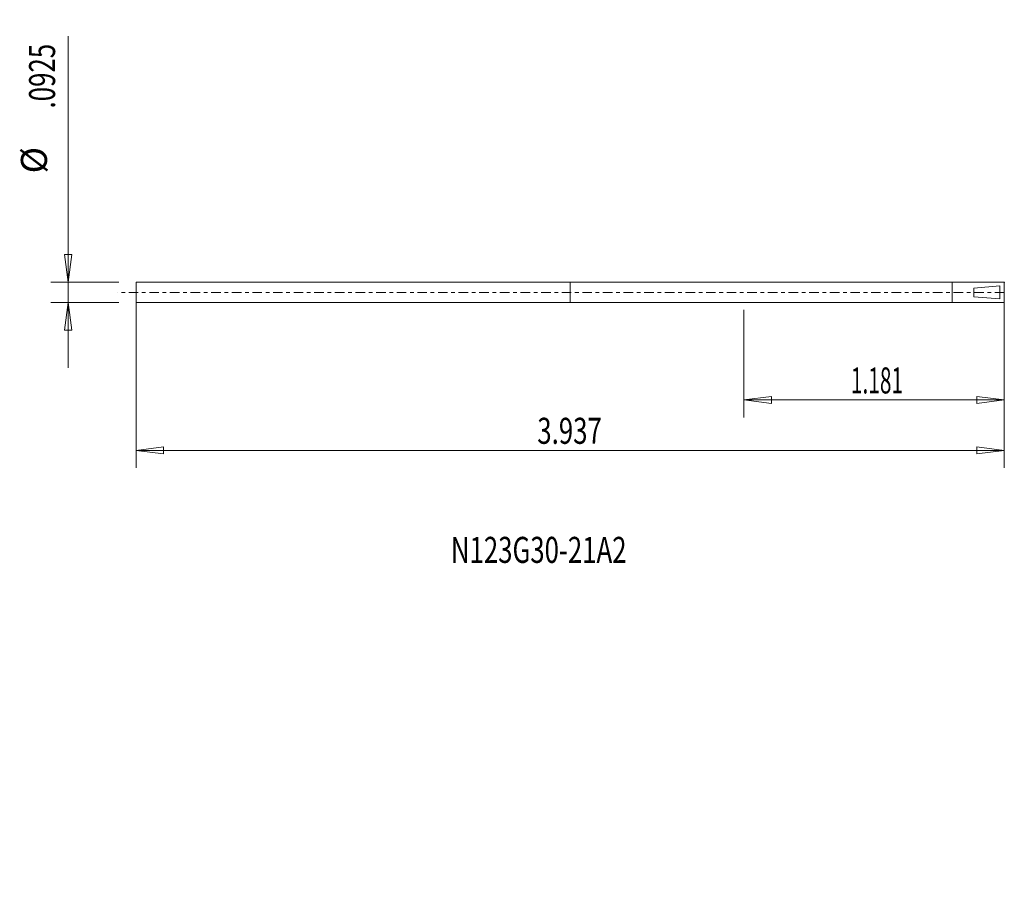
# Model space of a CAD drawing. Units: millimetres. Extents: x -83 to 30, y -70 to 31.
import ezdxf

# ---------------------------------------------------------------- set-up
doc = ezdxf.new("R2010")
doc.units = ezdxf.units.MM
doc.linetypes.add('CENTER', pattern=[47.5, 22, -8.5, 8.5, -8.5])
doc.layers.get('0').update_dxf_attribs({"linetype": 'CONTINUOUS'})
for name, color, linetype in [('1', 4, 'CONTINUOUS'), ('2', 7, 'CONTINUOUS'), ('SK1', 4, 'CONTINUOUS'), ('SK2', 7, 'CONTINUOUS'), ('SK4', 2, 'CENTER'), ('SK6', 5, 'CONTINUOUS')]:
    doc.layers.add(name, color=color, linetype=linetype)
doc.styles.add('iso_b_vert', font='simplex.shx')
doc.dimstyles.get("Standard").update_dxf_attribs({"dimtxt": 0.18, "dimasz": 0.18, "dimexe": 0.18, "dimexo": 0.0625, "dimgap": 0.09, "dimtad": 1, "dimzin": 0, "dimdsep": 52, "dimtxsty": 'Standard', "dimcen": 0.09, "dimadec": 0, "dimazin": 0, "dimtfac": 1, "dimtdec": 4, "dimtofl": 0, "dimtmove": 0, "dimatfit": 3, "dimfxl": 1, "dimtolj": 1, "dimtzin": 0, "dimarcsym": 0})

# ---------------------------------------------------------------- blocks, each defined once
blk = doc.blocks.new('DimnDraft3D1')
at = {"layer": 'SK2', "lineweight": 13}
for p, q in [((-70.0026, -0.825), (-70.0026, -20.18666)), ((29.9974, -0.825), (29.9974, -20.18666)), ((-70.0026, -18.18666), (-66.827602, -17.768663)), ((-66.827602, -17.768663), (-66.827598, -18.604657)), ((29.9974, -18.18666), (26.822398, -17.768663)), ((26.822402, -18.604657), (26.822398, -17.768663)), ((29.9974, -18.18666), (-70.0026, -18.18666)), ((-70.0026, -18.18666), (-66.827598, -18.604657)), ((29.9974, -18.18666), (26.822402, -18.604657))]:
    blk.add_line(p, q, dxfattribs=at)
at = {"layer": 'SK2', "lineweight": 18, "insert": (-23.796021, -17.43666), "char_height": 3, "attachment_point": 7, "line_spacing_factor": 1.084337, "style": 'iso_b_vert'}
blk.add_mtext('\\W0.7279;3.937', dxfattribs=at)
blk = doc.blocks.new('_CLOSED')
at = {"lineweight": -2}
for p, q in [((-1, 0.166667), (0, 0)), ((-1, 0.166667), (-1, -0.166667)), ((0, 0), (-1, -0.166667)), ((0, 0), (-1, 0))]:
    blk.add_line(p, q, dxfattribs=at)
blk = doc.blocks.new('DimnDraft3D2')
at = {"layer": '2', "lineweight": 13}
for p, q in [((29.9974, -0.825), (29.9974, -14.387234)), ((0, -2), (0, -14.387234)), ((0, -12.387234), (3.174998, -11.969237)), ((29.9974, -12.387234), (0, -12.387234)), ((0, -12.387234), (3.175002, -12.805231)), ((3.174998, -11.969237), (3.175002, -12.805231)), ((29.9974, -12.387234), (26.822398, -11.969237)), ((26.822402, -12.805231), (26.822398, -11.969237)), ((29.9974, -12.387234), (26.822402, -12.805231))]:
    blk.add_line(p, q, dxfattribs=at)
at = {"layer": '2', "lineweight": 18, "insert": (12.330279, -11.637234), "char_height": 3, "attachment_point": 7, "line_spacing_factor": 1.084337, "style": 'iso_b_vert'}
blk.add_mtext('\\W0.5874;1.181', dxfattribs=at)
blk = doc.blocks.new('DimnDraft3D3')
at = {"layer": 'SK2', "lineweight": 13}
for p, q in [((-77.834097, -8.675), (-77.834097, 29.516842)), ((-78.252093, 4.349998), (-77.4161, 4.350002)), ((-77.834097, 1.175), (-78.252093, 4.349998)), ((-77.834097, 1.175), (-77.4161, 4.350002)), ((-72.0026, 1.175), (-79.834097, 1.175)), ((-72.0026, -1.175), (-79.834097, -1.175)), ((-77.834097, -1.175), (-78.252093, -4.350002)), ((-77.834097, -1.175), (-77.4161, -4.349998)), ((-77.4161, -4.349998), (-78.252093, -4.350002))]:
    blk.add_line(p, q, dxfattribs=at)
at = {"layer": 'SK2', "lineweight": 18, "char_height": 3, "attachment_point": 7, "rotation": 90, "line_spacing_factor": 1.084337, "style": 'iso_b_vert'}
for s, insert in [('\\W0.7279;.0925', (-79.334097, 21.18)), ('%%c', (-79.334097, 13.703437))]:
    blk.add_mtext(s, dxfattribs=dict(at, insert=insert))

msp = doc.modelspace()

# ---------------------------------------------------------------- linework, layer by layer
at = {"layer": '1', "lineweight": 18}
for p, q in [((0, 1.175), (29.9974, 1.175)), ((23.9936, -1.175), (23.9936, 1.175)), ((29.9974, 1.175), (29.9974, -1.175)), ((26.4974, 0.5), (29.4974, 0.75)), ((26.4974, -0.5), (26.4974, 0.5)), ((29.4974, 0.75), (29.4974, -0.75)), ((29.4974, -0.75), (26.4974, -0.5)), ((29.9974, -1.175), (0, -1.175))]:
    msp.add_line(p, q, dxfattribs=at)
msp.add_point((29.9974, 1.175), dxfattribs=at)
at = {"layer": 'SK1', "lineweight": 18}
for p, q in [((-70.0026, -1.175), (-70.0026, 1.175)), ((-70.0026, 1.175), (-20.0026, 1.175)), ((-20.0026, 1.175), (-20.0026, -1.175)), ((-20.0026, 1.175), (0, 1.175)), ((-20.0026, -1.175), (-70.0026, -1.175)), ((0, -1.175), (-20.0026, -1.175))]:
    msp.add_line(p, q, dxfattribs=at)
at = {"layer": 'SK4', "lineweight": 18, "ltscale": 0.05}
msp.add_line((29.9974, 0), (-72.160627, 0), dxfattribs=at)

# ---------------------------------------------------------------- texts
at = {"layer": 'SK6', "lineweight": 18, "insert": (-33.744986, -31.150001), "char_height": 3, "attachment_point": 7, "line_spacing_factor": 1.084337, "style": 'iso_b_vert'}
msp.add_mtext('\\W0.7262;N123G30-21A2', dxfattribs=at)

# ---------------------------------------------------------------- dimensions: what is measured, and where the dimension line sits
at = {"layer": '2', "lineweight": 13}
dim = msp.add_linear_dim(base=(12.387234, 0), p1=(0.825, 29.9974), p2=(2, 0), angle=90, dimstyle='Standard', override={"dimtxt": 3, "dimasz": 3.175, "dimexe": 2, "dimexo": 2, "dimgap": 1.5, "dimtad": 1, "dimtih": 0, "dimtoh": 0, "dimzin": 8, "dimpost": '<>', "dimtxsty": 'iso_b_vert', "dimblk1": 'CLOSED', "dimblk2": 'CLOSED', "dimsah": 1, "dimclrd": 7, "dimclre": 7, "dimclrt": 7, "dimtofl": 1, "dimtmove": 0}, dxfattribs=at)
dim.commit()
dim.dimension.update_dxf_attribs({"geometry": 'DimnDraft3D2', "text_midpoint": (12.387234, 11.580279)})
at = {"layer": 'SK2', "lineweight": 13}
dim = msp.add_aligned_dim(p1=(-72.0026, 1.175), p2=(-72.0026, -1.175), distance=-7.831497, dimstyle='Standard', override={"dimtxt": 3, "dimasz": 3.175, "dimexe": 2, "dimexo": 2, "dimgap": 1.5, "dimtad": 1, "dimtih": 0, "dimtoh": 0, "dimzin": 8, "dimpost": '<>', "dimtxsty": 'iso_b_vert', "dimblk1": 'CLOSED', "dimblk2": 'CLOSED', "dimsah": 1, "dimclrd": 7, "dimclre": 7, "dimclrt": 7, "dimtmove": 0}, dxfattribs=at)
dim.commit()
dim.dimension.update_dxf_attribs({"geometry": 'DimnDraft3D3', "text_midpoint": (-80.084097, 20.43)})
dim = msp.add_linear_dim(base=(18.18666, -70.0026), p1=(0.825, 29.9974), p2=(0.825, -70.0026), angle=90, dimstyle='Standard', override={"dimtxt": 3, "dimasz": 3.175, "dimexe": 2, "dimexo": 2, "dimgap": 1.5, "dimtad": 1, "dimtih": 0, "dimtoh": 0, "dimzin": 8, "dimpost": '<>', "dimtxsty": 'iso_b_vert', "dimblk1": 'CLOSED', "dimblk2": 'CLOSED', "dimsah": 1, "dimclrd": 7, "dimclre": 7, "dimclrt": 7, "dimtofl": 1, "dimtmove": 0}, dxfattribs=at)
dim.commit()
dim.dimension.update_dxf_attribs({"geometry": 'DimnDraft3D1', "text_midpoint": (18.18666, -24.546021)})

doc.saveas('drawing.dxf')
